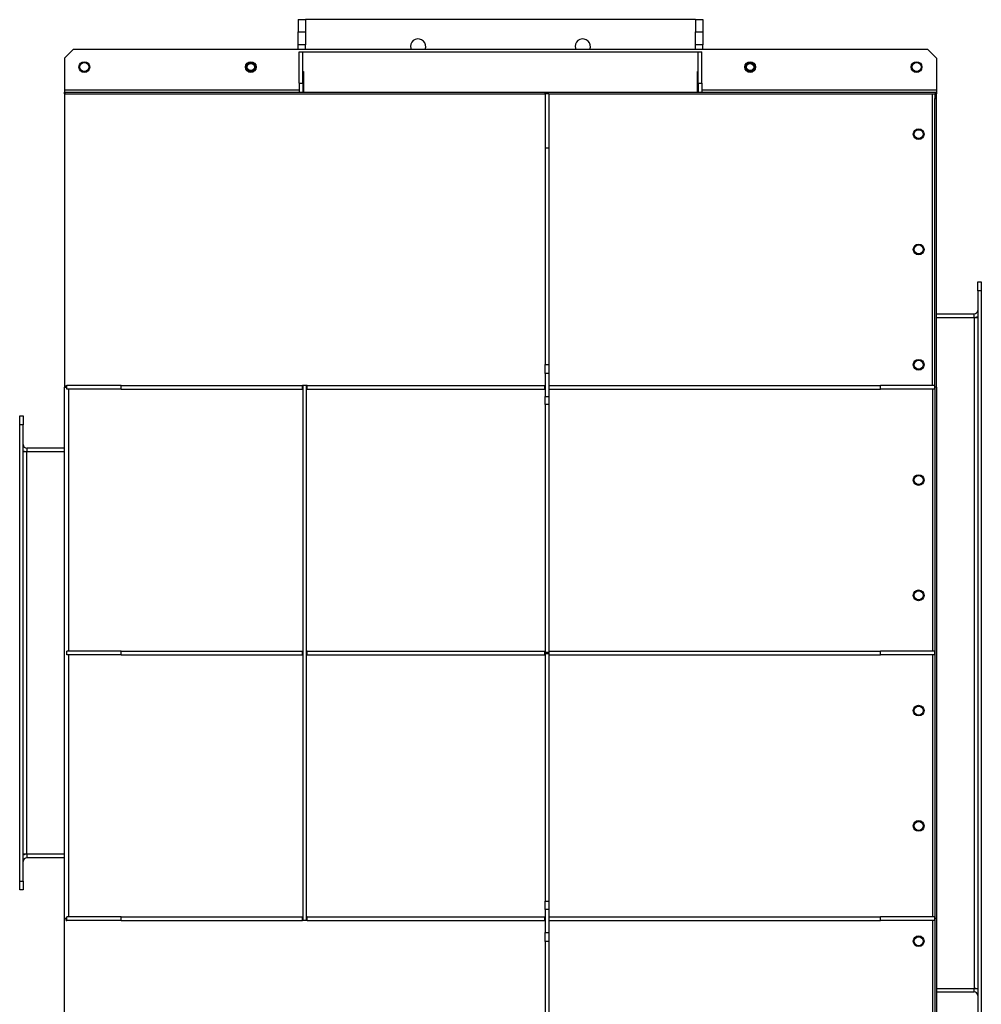
# Model space of a CAD drawing. Units: millimetres. Extents: x -2368 to 4094, y -2612 to 2689.
# Drawn here: x -401 to 673, y -2047 to -946 of the extents above; entities that cross this region are included whole.
import ezdxf

# ---------------------------------------------------------------- set-up
doc = ezdxf.new("R2010")
doc.units = ezdxf.units.MM

msp = doc.modelspace()

# ---------------------------------------------------------------- linework, layer by layer
at = {"color": 7, "linetype": 'Continuous', "lineweight": 25}
for p, q in [((-90.2, -946.4), (-82.2, -946.4)), ((-90.2, -946.4), (-90.2, -959.9)), ((353.8, -946.4), (-82.2, -946.4)), ((-82.2, -946.4), (-82.2, -959.9)), ((353.8, -946.4), (361.8, -946.4)), ((353.8, -946.4), (353.8, -959.9)), ((361.8, -946.4), (361.8, -959.9)), ((-90.2, -959.9), (-82.2, -959.9)), ((-90.2, -974.4), (-90.2, -959.9)), ((-82.2, -959.9), (-82.2, -974.4)), ((353.8, -959.9), (361.8, -959.9)), ((353.8, -974.4), (353.8, -959.9)), ((361.8, -959.9), (361.8, -974.4)), ((-351.5, -989.4), (-341.5, -979.4)), ((-341.5, -979.4), (613.1, -979.4)), ((-82.2, -974.4), (-90.2, -974.4)), ((-90.2, -979.4), (-90.2, -974.4)), ((-82.2, -979.4), (-82.2, -974.4)), ((361.8, -974.4), (353.8, -974.4)), ((353.8, -979.4), (353.8, -974.4)), ((361.8, -979.4), (361.8, -974.4)), ((613.1, -979.4), (623.1, -989.4)), ((-351.5, -989.4), (-351.5, -1025)), ((-89.2, -1017.4), (-89.2, -982.4)), ((-89.2, -982.4), (-85.2, -982.4)), ((-85.2, -982.4), (356.8, -982.4)), ((-85.2, -1017.4), (-85.2, -982.4)), ((356.8, -1017.4), (356.8, -982.4)), ((356.8, -982.4), (360.8, -982.4)), ((360.8, -1017.4), (360.8, -982.4)), ((623.1, -989.4), (623.1, -1025)), ((-85.2, -1004.4), (-84.2, -1004.4)), ((-84.2, -1004.4), (-84.2, -1027.4)), ((355.8, -1004.4), (356.8, -1004.4)), ((355.8, -1027.4), (355.8, -1004.4)), ((-89.2, -1017.4), (-85.2, -1017.4)), ((-89.2, -1017.4), (-89.2, -1027.4)), ((-85.2, -1017.4), (-85.2, -1027.4)), ((356.8, -1017.4), (360.8, -1017.4)), ((356.8, -1017.4), (356.8, -1027.4)), ((360.8, -1017.4), (360.8, -1027.4)), ((-351.5, -1025), (-351.5, -1027.4)), ((-351.5, -1025), (-89.2, -1025)), ((-351.5, -1029.4), (-351.5, -1027.4)), ((-350.5, -1027.4), (-351.5, -1027.4)), ((-351.5, -1029.4), (-351.5, -1357.4)), ((-351.5, -1029.4), (185.8, -1029.4)), ((-351.5, -1029.4), (-351.5, -1357.4)), ((-351.5, -1029.4), (-351.5, -1029.4)), ((-350.5, -1027.4), (185.8, -1027.4)), ((-350.5, -1029.4), (-350.5, -1027.4)), ((-85.2, -1025), (-84.2, -1025)), ((185.8, -1029.4), (185.8, -1027.4)), ((185.8, -1027.4), (623.1, -1027.4)), ((189.8, -1029.4), (185.8, -1029.4)), ((185.8, -1029.4), (185.8, -1090.1)), ((189.8, -1029.4), (189.8, -1090.1)), ((189.8, -1029.4), (618.7, -1029.4)), ((355.8, -1025), (356.8, -1025)), ((360.8, -1025), (623.1, -1025)), ((618.7, -1029.4), (621.1, -1029.4)), ((618.7, -1355.4), (618.7, -1029.4)), ((621.1, -1029.4), (621.1, -1034.4)), ((623.1, -1029.4), (621.1, -1029.4)), ((621.1, -1034.4), (623.1, -1034.4)), ((621.1, -1357.4), (621.1, -1034.4)), ((623.1, -1025), (623.1, -1027.4)), ((623.1, -1027.4), (623.1, -1029.4)), ((623.1, -1034.4), (623.1, -1029.4)), ((623.1, -1357.4), (623.1, -1034.4)), ((189.8, -1090.1), (185.8, -1090.1)), ((185.8, -1090.1), (185.8, -1331.9)), ((189.8, -1090.1), (189.8, -1331.9)), ((669.1, -1239.4), (673.1, -1239.4)), ((669.1, -1249.4), (669.1, -1239.4)), ((673.1, -1239.4), (673.1, -1249.4)), ((669.1, -1249.4), (669.1, -2059.4)), ((673.1, -1249.4), (669.1, -1249.4)), ((673.1, -1249.4), (673.1, -2059.4)), ((623.1, -1275.4), (665.1, -1275.4)), ((665.1, -1279.4), (665.1, -1275.4)), ((623.1, -1279.4), (665.1, -1279.4)), ((665.1, -1279.4), (669.1, -1279.4)), ((665.1, -1279.4), (665.1, -2029.4)), ((185.8, -1331.9), (189.8, -1331.9)), ((185.8, -1341.9), (185.8, -1331.9)), ((189.8, -1331.9), (189.8, -1341.9)), ((189.8, -1341.9), (185.8, -1341.9)), ((185.8, -1341.9), (185.8, -1367.8)), ((189.8, -1341.9), (189.8, -1367.8)), ((-351.5, -1951.4), (-351.5, -1357.4)), ((-351.5, -1357.4), (-348.9, -1357.4)), ((-349.5, -1357.4), (-349.5, -1355.4)), ((-349.5, -1355.4), (-348.9, -1355.4)), ((-348.9, -1359.4), (-348.9, -1355.4)), ((-288.2, -1355.4), (-348.9, -1355.4)), ((-288.2, -1359.4), (-348.9, -1359.4)), ((-347.1, -1359.4), (-347.1, -1652.4)), ((-288.2, -1359.4), (-288.2, -1355.4)), ((-288.2, -1355.4), (-85.3, -1355.4)), ((-288.2, -1359.4), (-85.3, -1359.4)), ((-85.3, -1359.4), (-85.3, -1355.4)), ((-84.8, -1355.4), (-85.3, -1355.4)), ((-84.8, -1359.4), (-85.3, -1359.4)), ((-80.8, -1355.4), (-84.8, -1355.4)), ((-84.8, -1953.4), (-84.8, -1355.4)), ((-80.3, -1355.4), (-80.8, -1355.4)), ((-80.8, -1953.4), (-80.8, -1355.4)), ((-80.3, -1359.4), (-80.8, -1359.4)), ((-80.3, -1359.4), (-80.3, -1355.4)), ((-80.3, -1355.4), (185.3, -1355.4)), ((-80.3, -1359.4), (185.3, -1359.4)), ((185.3, -1359.4), (185.3, -1355.4)), ((185.8, -1355.4), (185.3, -1355.4)), ((185.8, -1359.4), (185.3, -1359.4)), ((190.3, -1355.4), (189.8, -1355.4)), ((190.3, -1359.4), (189.8, -1359.4)), ((190.3, -1359.4), (190.3, -1355.4)), ((190.3, -1355.4), (560.5, -1355.4)), ((190.3, -1359.4), (560.5, -1359.4)), ((560.5, -1359.4), (560.5, -1355.4)), ((621.1, -1355.4), (560.5, -1355.4)), ((621.1, -1359.4), (560.5, -1359.4)), ((618.7, -1359.4), (618.7, -1652.4)), ((621.1, -1359.4), (621.1, -1355.4)), ((623.1, -1357.4), (621.1, -1357.4)), ((621.1, -1357.4), (621.1, -1951.4)), ((623.1, -1357.4), (623.1, -1951.4)), ((185.8, -1367.8), (189.8, -1367.8)), ((185.8, -1376.7), (185.8, -1367.8)), ((189.8, -1367.8), (189.8, -1376.7)), ((189.8, -1376.7), (185.8, -1376.7)), ((185.8, -1376.7), (185.8, -1653.4)), ((189.8, -1376.7), (189.8, -1653.4)), ((-401.5, -1389.4), (-397.5, -1389.4)), ((-401.5, -1399.4), (-401.5, -1389.4)), ((-397.5, -1389.4), (-397.5, -1399.4)), ((-397.5, -1399.4), (-401.5, -1399.4)), ((-401.5, -1909.4), (-401.5, -1399.4)), ((-397.5, -1909.4), (-397.5, -1399.4)), ((-393.5, -1429.4), (-397.5, -1429.4)), ((-393.5, -1425.4), (-393.5, -1429.4)), ((-351.5, -1425.4), (-393.5, -1425.4)), ((-393.5, -1879.4), (-393.5, -1429.4)), ((-351.5, -1429.4), (-393.5, -1429.4)), ((-348.9, -1656.4), (-348.9, -1652.4)), ((-288.2, -1652.4), (-348.9, -1652.4)), ((-288.2, -1656.4), (-348.9, -1656.4)), ((-347.1, -1656.4), (-347.1, -1949.4)), ((-288.2, -1656.4), (-288.2, -1652.4)), ((-288.2, -1652.4), (-85.3, -1652.4)), ((-288.2, -1656.4), (-85.3, -1656.4)), ((-85.3, -1656.4), (-85.3, -1652.4)), ((-84.8, -1652.4), (-85.3, -1652.4)), ((-84.8, -1656.4), (-85.3, -1656.4)), ((-80.3, -1652.4), (-80.8, -1652.4)), ((-80.3, -1656.4), (-80.8, -1656.4)), ((-80.3, -1656.4), (-80.3, -1652.4)), ((-80.3, -1652.4), (185.3, -1652.4)), ((-80.3, -1656.4), (185.3, -1656.4)), ((185.3, -1656.4), (185.3, -1652.4)), ((185.8, -1652.4), (185.3, -1652.4)), ((185.8, -1656.4), (185.3, -1656.4)), ((185.8, -1653.4), (189.8, -1653.4)), ((185.8, -1655.5), (185.8, -1653.4)), ((189.8, -1655.5), (185.8, -1655.5)), ((185.8, -1655.5), (185.8, -1932.1)), ((190.3, -1652.4), (189.8, -1652.4)), ((189.8, -1653.4), (189.8, -1655.5)), ((189.8, -1655.5), (189.8, -1932.1)), ((190.3, -1656.4), (189.8, -1656.4)), ((190.3, -1656.4), (190.3, -1652.4)), ((190.3, -1652.4), (560.5, -1652.4)), ((190.3, -1656.4), (560.5, -1656.4)), ((560.5, -1656.4), (560.5, -1652.4)), ((621.1, -1652.4), (560.5, -1652.4)), ((621.1, -1656.4), (560.5, -1656.4)), ((618.7, -1656.4), (618.7, -1949.4)), ((621.1, -1656.4), (621.1, -1652.4)), ((-393.5, -1879.4), (-397.5, -1879.4)), ((-393.5, -1879.4), (-393.5, -1883.4)), ((-351.5, -1879.4), (-393.5, -1879.4)), ((-351.5, -1883.4), (-393.5, -1883.4)), ((-401.5, -1909.4), (-397.5, -1909.4)), ((-401.5, -1919.4), (-401.5, -1909.4)), ((-397.5, -1909.4), (-397.5, -1919.4)), ((-397.5, -1919.4), (-401.5, -1919.4)), ((185.8, -1932.1), (189.8, -1932.1)), ((185.8, -1941.1), (185.8, -1932.1)), ((189.8, -1932.1), (189.8, -1941.1)), ((189.8, -1941.1), (185.8, -1941.1)), ((185.8, -1941.1), (185.8, -1966.9)), ((189.8, -1941.1), (189.8, -1966.9)), ((-348.9, -1951.4), (-351.5, -1951.4)), ((-351.5, -2279.4), (-351.5, -1951.4)), ((-351.5, -2279.4), (-351.5, -1951.4)), ((-349.5, -1953.4), (-349.5, -1951.4)), ((-349.5, -1953.4), (-348.9, -1953.4)), ((-348.9, -1953.4), (-348.9, -1949.4)), ((-288.2, -1949.4), (-348.9, -1949.4)), ((-288.2, -1953.4), (-348.9, -1953.4)), ((-288.2, -1953.4), (-288.2, -1949.4)), ((-288.2, -1949.4), (-85.3, -1949.4)), ((-288.2, -1953.4), (-85.3, -1953.4)), ((-85.3, -1953.4), (-85.3, -1949.4)), ((-84.8, -1949.4), (-85.3, -1949.4)), ((-84.8, -1953.4), (-85.3, -1953.4)), ((-80.8, -1953.4), (-84.8, -1953.4)), ((-80.3, -1949.4), (-80.8, -1949.4)), ((-80.3, -1953.4), (-80.8, -1953.4)), ((-80.3, -1953.4), (-80.3, -1949.4)), ((-80.3, -1949.4), (185.3, -1949.4)), ((-80.3, -1953.4), (185.3, -1953.4)), ((185.3, -1953.4), (185.3, -1949.4)), ((185.8, -1949.4), (185.3, -1949.4)), ((185.8, -1953.4), (185.3, -1953.4)), ((190.3, -1949.4), (189.8, -1949.4)), ((190.3, -1953.4), (189.8, -1953.4)), ((190.3, -1953.4), (190.3, -1949.4)), ((190.3, -1949.4), (560.5, -1949.4)), ((190.3, -1953.4), (560.5, -1953.4)), ((560.5, -1953.4), (560.5, -1949.4)), ((621.1, -1949.4), (560.5, -1949.4)), ((621.1, -1953.4), (560.5, -1953.4)), ((618.7, -1953.4), (618.7, -2279.4)), ((621.1, -1953.4), (621.1, -1949.4)), ((623.1, -1951.4), (621.1, -1951.4)), ((621.1, -1951.4), (621.1, -2274.4)), ((623.1, -1951.4), (623.1, -2274.4)), ((185.8, -1966.9), (189.8, -1966.9)), ((185.8, -1976.9), (185.8, -1966.9)), ((189.8, -1966.9), (189.8, -1976.9)), ((189.8, -1976.9), (185.8, -1976.9)), ((185.8, -1976.9), (185.8, -2218.8)), ((189.8, -1976.9), (189.8, -2218.8)), ((623.1, -2029.4), (665.1, -2029.4)), ((623.1, -2033.4), (665.1, -2033.4)), ((665.1, -2033.4), (665.1, -2029.4)), ((665.1, -2029.4), (669.1, -2029.4))]:
    msp.add_line(p, q, dxfattribs=at)
at = {"color": 7, "linetype": 'Continuous', "lineweight": 25, "flags": 128}
for points in [[(35.3, -976.4), (35.5, -978.1), (35.9, -979.4)], [(219.3, -976.4), (219.5, -978.1), (219.9, -979.4)]]:
    msp.add_lwpolyline(points, dxfattribs=at)
at = {"color": 7, "linetype": 'Continuous', "lineweight": 25}
for centre, radius in [((-329.2, -999.4), 6), ((-329.2, -999.4), 5.1), ((-143.2, -999.4), 6), ((-143.2, -999.4), 5.1), ((-143.2, -999.4), 4), ((414.8, -999.4), 6), ((414.8, -999.4), 5.1), ((414.8, -999.4), 4), ((600.8, -999.4), 6), ((600.8, -999.4), 5.1), ((603.1, -1074.4), 6), ((603.1, -1074.4), 5), ((603.1, -1203.3), 6), ((603.1, -1203.3), 5), ((603.1, -1332.2), 6), ((603.1, -1332.2), 5), ((603.1, -1461.1), 6), ((603.1, -1461.1), 5), ((603.1, -1590), 6), ((603.1, -1590), 5), ((603.1, -1718.9), 6), ((603.1, -1718.9), 5), ((603.1, -1847.8), 6), ((603.1, -1847.8), 5), ((603.1, -1976.7), 6), ((603.1, -1976.7), 5)]:
    msp.add_circle(centre, radius, dxfattribs=at)
for centre, radius, start, end in [((43.8, -976.4), 8.5, 338.8094, 180), ((227.8, -976.4), 8.5, 338.8094, 180), ((665.1, -1271.4), 4, 270, 0), ((665.1, -1271.4), 8, 270, 300), ((-393.5, -1421.4), 4, 180, 270), ((-393.5, -1421.4), 8, 240, 270), ((-393.5, -1887.4), 8, 90, 120), ((-393.5, -1887.4), 4, 90, 180), ((665.1, -2037.4), 8, 60, 90), ((665.1, -2037.4), 4, 0, 90)]:
    msp.add_arc(centre, radius, start, end, dxfattribs=at)

doc.saveas('drawing.dxf')
